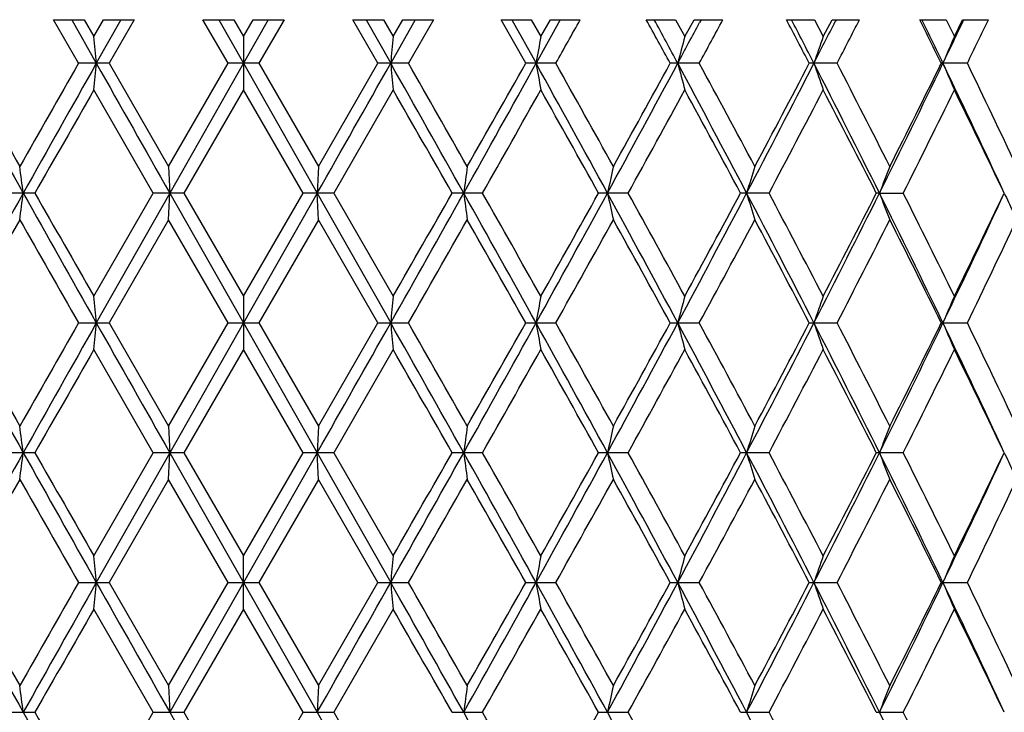
# Model space of a CAD drawing. Units: inches. Extents: x 0 to 11, y 0 to 8.5.
# Drawn here: x 2.4 to 2.6, y 4.9 to 5 of the extents above; entities that cross this region are included whole.
import ezdxf

# ---------------------------------------------------------------- set-up
doc = ezdxf.new("R2010")
doc.units = ezdxf.units.IN
doc.header["$LTSCALE"] = 0.605
doc.header["$MEASUREMENT"] = 0
doc.layers.get('0').update_dxf_attribs({"linetype": 'CONTINUOUS'})

msp = doc.modelspace()

# ---------------------------------------------------------------- linework, layer by layer
at = {"color": 7, "linetype": 'CONTINUOUS'}
for p, q in [((2.4002895283, 5.0219431096), (2.4060006363, 5.0219431096)), ((2.4049614458, 5.0137786626), (2.4002895283, 5.0219431096)), ((2.4036656711, 5.0219431096), (2.4082696713, 5.0137786651)), ((2.4060006363, 5.0219431096), (2.4078217566, 5.0187675778)), ((2.4078217566, 5.0187675778), (2.4096443649, 5.0219431096)), ((2.412883295, 5.0219431096), (2.4082696496, 5.0137789101)), ((2.4096443649, 5.0219431096), (2.4153795896, 5.0219431096)), ((2.4153795896, 5.0219431096), (2.4106856664, 5.0137789056)), ((2.4282199926, 5.0219431096), (2.433979475, 5.0219431096)), ((2.4329325969, 5.0137786626), (2.4282199926, 5.0219431096)), ((2.4311748316, 5.0219431096), (2.4358128848, 5.0137786651)), ((2.433979475, 5.0219431096), (2.435812876, 5.0187675778)), ((2.435812876, 5.0187675778), (2.4376462595, 5.0219431096)), ((2.4404507967, 5.0219431096), (2.4358128848, 5.0137789101)), ((2.4376462595, 5.0219431096), (2.4434055377, 5.0219431096)), ((2.4434055377, 5.0219431096), (2.438693038, 5.0137789056)), ((2.456245941, 5.0219431096), (2.461981369, 5.0219431096)), ((2.4609399685, 5.0137786626), (2.456245941, 5.0219431096)), ((2.4587423175, 5.0219431096), (2.4633560973, 5.0137786651)), ((2.461981369, 5.0219431096), (2.4638039947, 5.0187675778)), ((2.467959973, 5.0219431096), (2.463356119, 5.0137789101)), ((2.4638039947, 5.0187675778), (2.4656250975, 5.0219431096)), ((2.4656250975, 5.0219431096), (2.4713360029, 5.0219431096)), ((2.4713360029, 5.0219431096), (2.4666641891, 5.0137789056)), ((2.4840149309, 5.0219431096), (2.4896541783, 5.0219431096)), ((2.4886313514, 5.0137786626), (2.4840149309, 5.0219431096)), ((2.4860214515, 5.0219431096), (2.4905529371, 5.0137786651)), ((2.4896541783, 5.0219431096), (2.4914431079, 5.0187675778)), ((2.4950648801, 5.0219431096), (2.4905529802, 5.0137789101)), ((2.4914431079, 5.0187675778), (2.4932290286, 5.0219431096)), ((2.4932290286, 5.0219431096), (2.4988197434, 5.0219431096)), ((2.5111777513, 5.0219431096), (2.5166499011, 5.0219431096)), ((2.5166499011, 5.0219431096), (2.5183826379, 5.0187675778)), ((2.5183826379, 5.0187675778), (2.5201109176, 5.0219431096)), ((2.5201109176, 5.0219431096), (2.5255111351, 5.0219431096)), ((2.5214246581, 5.0219431096), (2.5211342174, 5.0213979116)), ((2.5373928138, 5.0219431096), (2.5426290506, 5.0219431096)), ((2.5426290506, 5.0219431096), (2.5442838045, 5.0187675778)), ((2.5442838045, 5.0187675778), (2.5459327089, 5.0219431096)), ((2.5459327089, 5.0219431096), (2.5510745184, 5.0219431096)), ((2.5467078174, 5.0219431096), (2.5465491826, 5.0216303488)), ((2.5623304488, 5.0219431096), (2.5672649239, 5.0219431096)), ((2.5672649239, 5.0219431096), (2.5688208854, 5.0187675778)), ((2.5688208854, 5.0187675778), (2.5703696786, 5.0219431096)), ((2.5703696786, 5.0219431096), (2.5751884189, 5.0219431096)), ((2.435812876, 5.0187675778), (2.4358127413, 5.0087900163)), ((2.4106856664, 5.0137789056), (2.4049614458, 5.0137786626)), ((2.4106856664, 5.0137789056), (2.4217952638, 4.9944753233)), ((2.4217952638, 4.9944753233), (2.4329325969, 5.0137786626)), ((2.4358127456, 5.0137786651), (2.4220195261, 4.989486876)), ((2.438693038, 5.0137789056), (2.4329325969, 5.0137786626)), ((2.4358127456, 5.0137789101), (2.4496061809, 4.9894867525)), ((2.438693038, 5.0137789056), (2.4498304874, 4.9944753233)), ((2.4498304874, 4.9944753233), (2.4609399685, 5.0137786626)), ((2.4666641891, 5.0137789056), (2.4609399685, 5.0137786626)), ((2.4942473662, 5.0137789056), (2.4886313514, 5.0137786626)), ((2.5210956948, 5.0137789056), (2.5156585106, 5.0137786626)), ((2.5468715418, 5.0137789056), (2.5416815638, 5.0137786626)), ((2.5712507608, 5.0137789056), (2.566373256, 5.0137786626)), ((2.4189206504, 4.9894867388), (2.4078216227, 5.0087900163)), ((2.4358127413, 5.0087900163), (2.4246716145, 4.9894868588)), ((2.4469540136, 4.9894867388), (2.4358127413, 5.0087900163)), ((2.4638038608, 5.0087900163), (2.4527049777, 4.9894868588)), ((2.4217952638, 4.9944753233), (2.4220195261, 4.989486876)), ((2.4498304874, 4.9944753233), (2.4496061863, 4.989486876)), ((2.3967783582, 4.9894868588), (2.3910997158, 4.9894867388)), ((2.4078216677, 4.970183326), (2.4189206504, 4.9894867388)), ((2.4220194561, 4.9894867525), (2.4082695511, 4.965194789)), ((2.4246716145, 4.9894868588), (2.4189206504, 4.9894867388)), ((2.4217951966, 4.9844983946), (2.4220194561, 4.9894867525)), ((2.4220194616, 4.989486876), (2.4358127945, 4.9651948303)), ((2.4246716145, 4.9894868588), (2.4358127866, 4.970183326)), ((2.4358127866, 4.970183326), (2.4469540136, 4.9894867388)), ((2.4496061163, 4.9894867525), (2.4358127945, 4.965194789)), ((2.4527049777, 4.9894868588), (2.4469540136, 4.9894867388)), ((2.4496061109, 4.989486876), (2.4633560419, 4.9651948303)), ((2.4498304202, 4.9844983946), (2.4496061163, 4.9894867525)), ((2.4527049777, 4.9894868588), (2.4638039058, 4.970183326)), ((2.4805259122, 4.9894868588), (2.4748472698, 4.9894867388)), ((2.5077845535, 4.9894868588), (2.5022496451, 4.9894867388)), ((2.5341381084, 4.9894868588), (2.5288165386, 4.9894867388)), ((2.5548076363, 4.9894867525), (2.5542138563, 4.9894867388)), ((2.5548076977, 4.989486876), (2.5592551656, 4.9894868588)), ((2.4217951966, 4.9844983946), (2.4106855205, 4.9651948012)), ((2.432932729, 4.9651948434), (2.4217951966, 4.9844983946)), ((2.4498304202, 4.9844983946), (2.4386928913, 4.9651948012)), ((2.4609400998, 4.9651948434), (2.4498304202, 4.9844983946)), ((2.4358127866, 4.970183326), (2.4358128036, 4.9602062222)), ((2.4049615768, 4.9651948434), (2.4106855205, 4.9651948012)), ((2.4106855205, 4.9651948012), (2.4217952561, 4.9458914578)), ((2.4217952561, 4.9458914578), (2.432932729, 4.9651948434)), ((2.435812818, 4.9651948303), (2.4220195459, 4.9409029996)), ((2.432932729, 4.9651948434), (2.4386928913, 4.9651948012)), ((2.435812818, 4.965194789), (2.4496061919, 4.9409027789)), ((2.4386928913, 4.9651948012), (2.4498304797, 4.9458914578)), ((2.4498304797, 4.9458914578), (2.4609400998, 4.9651948434)), ((2.4609400998, 4.9651948434), (2.4666640435, 4.9651948012)), ((2.4886314805, 4.9651948434), (2.4942472235, 4.9651948012)), ((2.5156586357, 4.9651948434), (2.5210955569, 4.9651948012)), ((2.5416816834, 4.9651948434), (2.5468714103, 4.9651948012)), ((2.5666926247, 4.9651948303), (2.5663733686, 4.9651948434)), ((2.5666926048, 4.965194789), (2.5712506374, 4.9651948012)), ((2.4189205895, 4.9409027669), (2.4078216846, 4.9602062222)), ((2.4358128036, 4.9602062222), (2.42467167, 4.9409029863)), ((2.4469539527, 4.9409027669), (2.4358128036, 4.9602062222)), ((2.4638039227, 4.9602062222), (2.4527050332, 4.9409029863)), ((2.4217952561, 4.9458914578), (2.4220195459, 4.9409029996)), ((2.4498304797, 4.9458914578), (2.4496062017, 4.9409029996)), ((2.3967784131, 4.9409029863), (2.3910996558, 4.9409027669)), ((2.4078216661, 4.9215993715), (2.4189205895, 4.9409027669)), ((2.4220194207, 4.9409027789), (2.4082695221, 4.9166108606)), ((2.42467167, 4.9409029863), (2.4189205895, 4.9409027669)), ((2.4217951419, 4.9359143921), (2.4220194207, 4.9409027789)), ((2.4220194305, 4.9409029996), (2.4358127699, 4.9166110064)), ((2.42467167, 4.9409029863), (2.4358127849, 4.9215993715)), ((2.4496060765, 4.9409027789), (2.4358127699, 4.9166108606)), ((2.4358127849, 4.9215993715), (2.4469539527, 4.9409027669)), ((2.4527050332, 4.9409029863), (2.4469539527, 4.9409027669)), ((2.4496060667, 4.9409029996), (2.4633560312, 4.9166110064)), ((2.4498303655, 4.9359143921), (2.4496060765, 4.9409027789)), ((2.4527050332, 4.9409029863), (2.4638039041, 4.9215993715)), ((2.4805259669, 4.9409029863), (2.4748472095, 4.9409027669)), ((2.5077846067, 4.9409029863), (2.5022495862, 4.9409027669)), ((2.5341381595, 4.9409029863), (2.5288164819, 4.9409027669)), ((2.559255214, 4.9409029863), (2.5542138025, 4.9409027669)), ((2.4217951419, 4.9359143921), (2.4106854614, 4.9166108701)), ((2.4329327867, 4.9166110153), (2.4217951419, 4.9359143921)), ((2.4498303655, 4.9359143921), (2.438692832, 4.9166108701)), ((2.4609401573, 4.9166110153), (2.4498303655, 4.9359143921)), ((2.4358128488, 4.9116224429), (2.4358127849, 4.9215993715)), ((2.4049616341, 4.9166110153), (2.4106854614, 4.9166108701)), ((2.4106854614, 4.9166108701), (2.4217952459, 4.8973076258)), ((2.4217952459, 4.8973076258), (2.4329327867, 4.9166110153)), ((2.4358128527, 4.9166110064), (2.4220195613, 4.8923191351)), ((2.4329327867, 4.9166110153), (2.438692832, 4.9166108701)), ((2.4358128527, 4.9166108606), (2.4496061973, 4.8923188406)), ((2.438692832, 4.9166108701), (2.4498304695, 4.8973076258)), ((2.4498304695, 4.8973076258), (2.4609401573, 4.9166110153)), ((2.4609401573, 4.9166110153), (2.4666639846, 4.9166108701)), ((2.4886315369, 4.9166110153), (2.4942471658, 4.9166108701)), ((2.5156586904, 4.9166110153), (2.5210955011, 4.9166108701)), ((2.5416817357, 4.9166110153), (2.5468713572, 4.9166108701)), ((2.5666926755, 4.9166110064), (2.5663734178, 4.9166110153)), ((2.5666926053, 4.9166108606), (2.5712505876, 4.9166108701)), ((2.4189205256, 4.8923188421), (2.4078217295, 4.9116224429)), ((2.4358128488, 4.9116224429), (2.4246717323, 4.8923191348)), ((2.4469538887, 4.8923188421), (2.4358128488, 4.9116224429)), ((2.4638039676, 4.9116224429), (2.4527050954, 4.8923191348)), ((2.4217952459, 4.8973076258), (2.4220195613, 4.8923191351)), ((2.4498304695, 4.8973076258), (2.4496062104, 4.8923191351)), ((2.3910995928, 4.8923188421), (2.3967784747, 4.8923191348)), ((2.40782179, 4.8730155978), (2.4189205256, 4.8923188421)), ((2.4189205256, 4.8923188421), (2.4246717323, 4.8923191348)), ((2.4220194073, 4.8923191351), (2.4358128753, 4.8680269433)), ((2.4246717323, 4.8923191348), (2.4358129096, 4.8730155978)), ((2.4358129096, 4.8730155978), (2.4469538887, 4.8923188421)), ((2.4469538887, 4.8923188421), (2.4527050954, 4.8923191348)), ((2.4496060303, 4.8923191351), (2.4633561129, 4.8680269433)), ((2.4527050954, 4.8923191348), (2.463804028, 4.8730155978)), ((2.4748471463, 4.8923188421), (2.4805260282, 4.8923191348)), ((2.5022495245, 4.8923188421), (2.5077846664, 4.8923191348)), ((2.5288164225, 4.8923188421), (2.5341382168, 4.8923191348)), ((2.5542137461, 4.8923188421), (2.5592552682, 4.8923191348))]:
    msp.add_line(p, q, dxfattribs=at)
for centre, radius, start, end in [((-1.5237607908, 7.2694341226), 4.6078595907, 330.6907373846, 330.8070906242), ((-0.6215685941, 3.2973376239), 3.5760821782, 28.6839700438, 28.8331853775), ((-0.5617619339, 3.3627356201), 3.4935792798, 28.2027818107, 28.3548275101), ((-0.3654049684, 6.5595100228), 3.2707640297, 331.7974344851, 331.9487730026), ((-0.2294247827, 6.506616917), 3.1295252397, 331.5092154048, 331.6791464897), ((0.2381838248, 3.8089695474), 2.5995512762, 27.6111256919, 27.814392114), ((0.2639186475, 3.8473990401), 2.5598034242, 27.1068947949, 27.3123775196), ((0.3780974369, 6.1217045639), 2.4315316679, 332.8932821684, 333.1009276494), ((0.4629490317, 6.0917575068), 2.3462248172, 332.6482230851, 332.8724649131), ((0.7514342441, 4.120154486), 2.0230095862, 26.2143189358, 26.472349175), ((0.7622096708, 4.1457129654), 2.00242265, 25.6903764425, 25.949896787), ((0.8376494836, 5.8455485073), 1.9187055261, 334.3097588229, 334.5770850877), ((0.8978072376, 5.8259252122), 1.8601061391, 334.1120313007, 334.3912303323), ((0.4697890614, 4.8422525128), 1.9460545459, 5.0566456361, 5.2041129222), ((4.4023495542, 4.8422132131), 1.9465688609, 174.7961043388, 174.943532616), ((3.4896237705, 4.8380885027), 1.014401086, 169.7400728324, 170.0262951904), ((3.2156655863, 4.8314316665), 0.7220098709, 164.9617117022, 165.371241085), ((3.1001381087, 4.8225815834), 0.5894598815, 160.5597706458, 161.0731824221), ((3.0466184168, 4.8119831019), 0.5206249134, 156.5976748752, 157.1945633852), ((7.3921979544, 7.7896612026), 5.7286035721, 208.9839935058, 209.2621181416), ((7.5371881624, 7.9226273456), 5.918370873, 209.4388771126, 209.6536900924), ((9.0627650014, 1.1983655188), 7.6735731991, 150.184105684, 150.3500889691), ((9.8273774387, 0.8248305515), 8.5200028601, 150.5502258448, 150.7376520618), ((0.4690556294, 5.1853698544), 1.9467906965, 354.7959461441, 354.9433571021), ((13.7739569923, 11.4310187602), 13.0521959347, 209.449732938, 209.5722666602), ((-8.8937100335, 11.4261407858), 13.0422903057, 330.4276801141, 330.5503050503), ((-4.9596370749, 0.8226399767), 8.5244630998, 29.2624268701, 29.4497579189), ((4.4017154677, 5.185289828), 1.9459325733, 185.0565131063, 185.2039890476), ((-4.5100552184, 1.0162250877), 8.0408364128, 29.6536470279, 29.8120509719), ((-2.5171779595, 7.78777319), 5.7247195066, 330.7377623423, 331.0160715314), ((-2.8555300697, 8.03031469), 6.136737806, 330.3500819006, 330.5572485599), ((-1.556747103, 2.7717973089), 4.6267826852, 28.6407168927, 28.9840421436), ((3.4894757835, 5.1894442408), 1.0142511684, 189.9737698274, 190.2600334844), ((-1.3997988064, 2.8276401041), 4.4657360483, 29.0264583752, 29.3100922864), ((-0.6856235272, 6.7313963521), 3.6341987774, 331.3596234555, 331.7950933519), ((-0.8116163984, 6.8346316551), 3.7929228756, 330.9773575056, 331.3102928559), ((-0.2548369056, 3.5271844429), 3.1453747839, 27.7041119604, 28.205068369), ((3.2156046548, 5.1961111012), 0.7219473021, 194.6288404949, 195.0384040059), ((-0.1691481939, 3.5536035498), 3.0609678617, 28.0813188602, 28.4916451624), ((0.1953041979, 6.2153921499), 2.6369354687, 332.2963974603, 332.8909452696), ((0.1339044483, 6.2734470269), 2.7173801769, 331.9226246976, 332.382941824), ((0.4414389265, 3.9381585513), 2.3604275778, 26.4487642626, 27.1092601843), ((3.1001070019, 5.2049664011), 0.5894274643, 198.9269125579, 199.4403509639), ((0.4988093522, 3.9543096121), 2.3058694491, 26.8139467136, 27.3526738831), ((0.7184974719, 5.9029598446), 2.0509676033, 333.5519402172, 334.307426625), ((0.6850564684, 5.9403359681), 2.0971078408, 333.1901489504, 333.7795383789), ((0.8784786931, 4.2015571926), 1.8734379358, 24.8711781258, 25.6928162221), ((3.0466010706, 5.2155682663), 0.520606626, 202.8055418263, 203.4024495529), ((0.9216679342, 4.2131793466), 1.8335984172, 25.2202990384, 25.8889018205), ((10.0359871809, 0.6319344355), 8.7946446522, 150.1538461061, 150.2987287605), ((-4.763745627, 0.8610968359), 8.3331164828, 29.6974283308, 29.8503364998), ((-2.3561378909, 7.7376417769), 5.5628834428, 330.3950971596, 330.6235069169), ((-1.4787333521, 2.773465994), 4.5562016598, 29.1025715579, 29.3807685126), ((-0.6063586095, 6.7117968236), 3.5586850457, 331.0547461855, 331.4092922464), ((-0.2073491807, 3.5229748175), 3.10439367, 28.1901224431, 28.5951068799), ((0.2464461994, 6.2041959809), 2.5901838779, 332.0327779459, 332.515157547), ((0.4762597247, 3.9327318948), 2.3312280398, 26.9558594234, 27.4893829068), ((0.7565768974, 5.8948188404), 2.0172443916, 333.3335128362, 333.9454092462), ((0.9068023691, 4.1960403392), 1.8500992424, 25.3956747407, 26.0592641418), ((1.085690103, 4.8162236775), 1.320333977, 7.5404899516, 7.7589071403), ((3.7868806834, 4.8160866904), 1.3212888559, 172.2407395221, 172.4589990844), ((3.3211924735, 4.8106805543), 0.8366093265, 167.3091695016, 167.6591236448), ((3.1469493984, 4.8028849069), 0.6445966784, 162.7089781197, 163.1727902218), ((3.0685169316, 4.7931015933), 0.5499675957, 158.5212807088, 159.0787049902), ((7.6343574438, 2.0543927628), 6.0058112894, 150.7442372752, 151.0095226523), ((1.0851596782, 5.1628236533), 1.3208694181, 352.2410348259, 352.4593596149), ((9.3347729478, 8.8770563918), 7.9548167943, 209.2555894195, 209.4563341201), ((9.5723657312, 9.0817399275), 8.2604836012, 209.6962060449, 209.850459902), ((-4.4695751489, 8.88068596), 7.962198563, 330.5436695978, 330.744227686), ((-5.1603446175, 9.3447225475), 8.7900076283, 330.1539110249, 330.2988718771), ((-2.7574101427, 2.0573588358), 5.9997188641, 28.9903326776, 29.2558883125), ((3.7864748238, 5.1628363557), 1.3208799367, 187.5411357867, 187.7594590903), ((-2.5654020035, 2.1230246472), 5.8032744327, 29.3808439891, 29.5997956812), ((-1.4017201841, 7.1218991477), 4.4498498322, 331.0092102021, 331.3661835223), ((-1.5982620525, 7.272398443), 4.6931739826, 330.6235616409, 330.8936404601), ((-0.7827517097, 3.1950053876), 3.7446411374, 28.2113968476, 28.6340279238), ((3.3210601342, 5.1682674472), 0.8364746338, 192.3410979577, 192.6911025137), ((-0.6937629967, 3.2192164499), 3.6583827078, 28.5951635128, 28.9400529872), ((-0.1783464897, 6.4111894646), 3.0587782293, 331.7879547899, 332.3030891363), ((-0.2649736852, 6.4871297107), 3.1698893175, 331.4093424083, 331.8059608855), ((0.1429294898, 3.7364195697), 2.6959336637, 27.1156720258, 27.6972152997), ((3.1468900283, 5.176074277), 0.6445357309, 196.8275068646, 197.2913552946), ((0.1983462136, 3.7495155734), 2.6445136726, 27.4894298159, 27.9619067992), ((0.4875262519, 6.0175491954), 2.3088015741, 332.8835066895, 333.5587655376), ((0.4420518167, 6.0638270209), 2.3696910185, 332.5152050133, 333.0400711576), ((0.6857548228, 4.0599878542), 2.0874210583, 25.6993259156, 26.4416276348), ((3.0684872173, 5.1858643949), 0.5499371695, 200.9216546645, 201.4791011945), ((0.7260481328, 4.069040328), 2.0513092993, 26.0593146815, 26.661059458), ((0.9095078314, 5.7627544085), 1.8391200939, 334.2997067044, 335.1366688156), ((0.8840222882, 5.7939007805), 1.8753816952, 333.9454568359, 334.600103355), ((3.0333383128, 5.1976629243), 0.5005189467, 204.5773083576, 204.9973122134), ((7.725447253, 1.9496140288), 6.1347805715, 150.3499395995, 150.5571753021), ((9.4424678698, 8.9975036898), 8.1108575044, 209.6545551709, 209.8115917104), ((-4.1937078323, 8.7820919189), 7.6765393981, 330.184027089, 330.3499486036), ((-2.6330681419, 2.0747394638), 5.8810321647, 29.4384153187, 29.6545922724), ((-1.2967105878, 7.0938084948), 4.3476841403, 330.6858942128, 330.9772302311), ((-0.7222358497, 3.1935812697), 3.6908773148, 28.6852686369, 29.0274133311), ((-0.1178296286, 6.3977630797), 3.002695124, 331.5042122634, 331.9225025972), ((0.1822759746, 3.7310724351), 2.6626778658, 27.612488792, 28.0822686303), ((0.5298431811, 6.0088016478), 2.271016981, 332.6430344046, 333.1900303682), ((0.7155059827, 4.0538229695), 2.0630823475, 26.2157538531, 26.8148712991), ((0.9425921369, 5.7557948436), 1.8104079481, 334.1066627728, 334.7838313906), ((0.4685344237, 4.7935548893), 1.9473142067, 5.0567187473, 5.2040867847), ((4.4016755103, 4.7936881341), 1.9458923167, 174.7960395871, 174.9435152668), ((3.4895282808, 4.7895200625), 1.0143043928, 169.7399918375, 170.0262340433), ((3.2156587201, 4.7828480082), 0.7220031675, 164.9616175509, 165.371140189), ((3.1001572886, 4.773989399), 0.5894806841, 160.559666641, 161.0730472186), ((3.0466481904, 4.7633848352), 0.5206578738, 156.5975641325, 157.1943998252), ((7.3888455727, 7.7392334124), 5.7247776788, 208.9841105033, 209.2624198898), ((7.5281698228, 7.8690036585), 5.9080401731, 209.439299186, 209.6544864186), ((9.0501216093, 1.1569643435), 7.6590320144, 150.1836965929, 150.3499958235), ((9.8323171418, 0.7734635122), 8.525672626, 150.5502597627, 150.7375617097), ((0.4695945211, 5.1367395374), 1.946249868, 354.7958713011, 354.9433220316), ((13.7586663328, 11.3738123429), 13.0346417522, 209.4497752866, 209.5724734358), ((-8.8917290816, 11.3764552967), 13.0400237491, 330.4275943208, 330.5502408721), ((4.4024860418, 5.1367692338), 1.9467056419, 185.0563684311, 185.203784564), ((-4.9643374177, 0.7714199357), 8.5298521674, 29.262440997, 29.4496524725), ((-4.5261835429, 0.9583299667), 8.0594592355, 29.6544446855, 29.8124816205), ((-2.5177402112, 7.739513801), 5.7253686316, 330.7376798631, 331.01595824), ((-2.8635109232, 7.986285343), 6.1459267906, 330.3499881992, 330.5568461197), ((3.4897009432, 5.1408965215), 1.0144790934, 189.9735771183, 190.2597739229), ((-1.557841849, 2.7226232487), 4.6280263052, 28.6406322553, 28.9838627324), ((-1.4047012377, 2.776265527), 4.4713767981, 29.027245972, 29.3105202432), ((-0.6862479843, 6.6831591844), 3.6349130156, 331.3595450284, 331.7949305993), ((-0.8146410876, 6.7877329827), 3.7963853225, 330.9772648402, 331.3098981169), ((3.2157207722, 5.1475545135), 0.7220664451, 194.6286073206, 195.0380994018), ((-0.2551982696, 3.4784222448), 3.1457775538, 27.7039262884, 28.2048144986), ((-0.1714116101, 3.503765327), 3.0635552799, 28.082090396, 28.4920673682), ((0.1947524417, 6.1671018223), 2.6375604452, 332.2963238868, 332.8907326037), ((0.1323690571, 6.2256870925), 2.7191226602, 331.9225337604, 332.3825580117), ((3.100182397, 5.1564055011), 0.5895061278, 198.92664739, 199.4400121521), ((0.4413249977, 3.8895312313), 2.3605488519, 26.4484750341, 27.1089312179), ((0.4975549642, 3.9050579529), 2.3072901928, 26.814695291, 27.3530868581), ((0.7180184229, 5.8546169825), 2.0515038555, 333.5518723755, 334.3071636614), ((0.684157759, 5.8922098916), 2.0981164173, 333.1900605356, 333.7791692244), ((3.0466565044, 5.1670048489), 0.5206655447, 202.8052529705, 203.4020868323), ((0.8784697461, 4.1529833395), 1.8734417486, 24.8707829122, 25.6924116438), ((0.9209014888, 4.164209095), 1.8344564356, 25.2210166103, 25.8893015133), ((10.0572928815, 0.5711767474), 8.8191830304, 150.1541321535, 150.2986121531), ((-4.7835292643, 0.8012788774), 8.3558670994, 29.6971353413, 29.8496278282), ((-2.3477117237, 7.6842828887), 5.5531984014, 330.3949838057, 330.6237926563), ((-1.4846891972, 2.7215930187), 4.5630052182, 29.1022830682, 29.3800664394), ((-0.6029221848, 6.6613202761), 3.5547619321, 331.0546355095, 331.409574008), ((-0.2101326703, 3.472916338), 3.1075435015, 28.1898406832, 28.5944164969), ((0.2482536982, 6.1546578718), 2.5881400064, 332.0326709077, 332.5154330385), ((0.4746835509, 3.883358825), 2.332990625, 26.9555869588, 27.4887100115), ((0.757658486, 5.8456958297), 2.0160359272, 333.3334105522, 333.9456758058), ((0.9058106894, 4.146994904), 1.8511929548, 25.3954145622, 26.0586154792), ((1.0858275518, 4.7676503838), 1.3201963519, 7.5408173002, 7.7592579091), ((3.7865518146, 4.7675521921), 1.3209563406, 172.2409353691, 172.4592502351), ((3.3210112041, 4.7621395145), 0.8364230844, 167.3093036238, 167.6593362197), ((3.1468206197, 4.7543419925), 0.6444615548, 162.7090515751, 163.1729616345), ((3.0684137533, 4.7445584954), 0.5498566617, 158.5212973266, 159.0788350113), ((7.6306380138, 2.0078750178), 6.0015565266, 150.7440937937, 151.0095668764), ((1.0848734656, 5.1142832263), 1.3211588399, 352.2408377819, 352.4591161198), ((9.3477443501, 8.8357710179), 7.9697005128, 209.2557932399, 209.4561626408), ((9.6302498159, 9.0662320147), 8.3271512612, 209.6965919859, 209.8496111734), ((-4.4685297172, 8.8315144533), 7.9609993085, 330.5436516853, 330.7442396176), ((-5.1393119119, 9.2840867243), 8.76576671, 330.1538194379, 330.2991808769), ((-2.7607312156, 2.0069055008), 6.0035298957, 28.9905776122, 29.2559645137), ((3.7857593037, 5.1141525626), 1.3201575486, 187.5409162497, 187.7593602029), ((-2.5372948715, 2.0903634236), 5.7709706085, 29.380000026, 29.6001777661), ((-1.4005767465, 7.0726851017), 4.4485442584, 331.0091711295, 331.3662485055), ((-1.5922711694, 7.2204505452), 4.686303265, 330.6234710632, 330.8939453251), ((-0.7855069057, 3.144914925), 3.7477812848, 28.2117821498, 28.6340590337), ((3.320741427, 5.1196107699), 0.8361477981, 192.3408981465, 192.691041364), ((-0.6825963589, 3.1767797412), 3.6456359568, 28.5943325346, 28.9404286136), ((-0.1773992269, 6.3621010275), 3.0577049893, 331.7878941739, 332.3032082306), ((-0.2622504003, 6.437067144), 3.1667905179, 331.409253511, 331.8062593411), ((0.140697855, 3.6866650727), 2.6984536224, 27.1161993395, 27.6971996233), ((3.1466917514, 5.1274282773), 0.6443280359, 196.8273303403, 197.2913307264), ((0.2041554715, 3.7039964733), 2.6379456113, 27.4886185068, 27.9622729339), ((0.4883141136, 5.9685655458), 2.3079181153, 332.8834241206, 333.5589399242), ((0.4435617627, 6.0144615743), 2.3679908248, 332.5151185632, 333.0403606047), ((0.6838997618, 4.0104841011), 2.0894915868, 25.6999968508, 26.4415633139), ((3.0683424262, 5.1372235331), 0.5497816589, 200.9215032985, 201.4791104688), ((0.7295068803, 4.0221789352), 2.0474454442, 26.0585307789, 26.6614125921), ((0.910177574, 5.7138518851), 1.8383784431, 334.2996018333, 335.136899607), ((0.8849537097, 5.7448644689), 1.8743462397, 333.9453737259, 334.6003807709), ((3.0332291997, 5.1490278988), 0.5003985343, 204.5771862467, 204.9972953084), ((7.7113214832, 1.9090248607), 6.1185493787, 150.3495650668, 150.557349958), ((9.4411926873, 8.9482683979), 8.109427149, 209.6550137709, 209.8120773286), ((-4.2158268335, 8.7461570991), 7.7020197256, 330.1841995263, 330.3495716847), ((-2.6334827877, 2.0258650215), 5.881536156, 29.438895291, 29.6550527725), ((-1.3037744993, 7.0491761317), 4.3557781352, 330.6860636067, 330.9768574692), ((-0.7223621402, 3.1448936857), 3.6910379563, 28.6857401676, 29.0278684035), ((-0.1211794693, 6.3509877621), 3.0065019687, 331.5043772773, 331.9221368156), ((0.1822319021, 3.6824414427), 2.6627388251, 27.6129480001, 28.0827147989), ((0.5279464081, 5.9611919695), 2.2731492743, 332.6431934967, 333.1896748117), ((0.7154945519, 4.0052157327), 2.0631029876, 26.2161962389, 26.8153045608), ((0.9414083721, 5.7077802029), 1.8117214356, 334.1068141452, 334.7834898465), ((0.4674144245, 4.7448801011), 1.9484378265, 5.0564773241, 5.2037595412), ((4.4010570274, 4.7451516992), 1.9452720748, 174.7957811774, 174.9433031614), ((3.489436952, 4.7409487947), 1.0142122663, 169.7397781289, 170.026045017), ((3.2156488303, 4.7342645432), 0.7219934908, 164.9614514542, 165.3709777485), ((3.1001713963, 4.7253991723), 0.5894960764, 160.559548187, 161.0729130665), ((3.0466719625, 4.7147898691), 0.5206840654, 156.5974911569, 157.1942941006), ((7.384323861, 7.6881343292), 5.719603526, 208.9840196815, 209.2625810449), ((7.5084018494, 7.8092418642), 5.8853308192, 209.4391182201, 209.6551351733), ((9.0448324743, 1.1113790115), 7.6529520694, 150.1834844967, 150.3499161203), ((9.8321586847, 0.7249732786), 8.5254886029, 150.5502837922, 150.737590047), ((0.4708880703, 5.0880353696), 1.944950776, 354.7959468867, 354.9434947563), ((13.7495950931, 11.3200902139), 13.0242163664, 209.4497123847, 209.5725087821), ((-8.8945106174, 11.329449315), 13.0432216709, 330.427596166, 330.5502128677), ((4.4044158762, 5.0883625379), 1.9486435388, 185.056555278, 185.2038235172), ((-4.9560897502, 0.7274938066), 8.520380192, 29.2622266597, 29.4496461284), ((-4.56314493, 0.8885966552), 8.1020436861, 29.6550961956, 29.812302048), ((-2.5185155575, 7.6913656846), 5.7262580358, 330.7376684011, 331.0159041091), ((-2.8668417085, 7.9396074036), 6.1497642919, 330.3499080291, 330.5566372053), ((3.4902744008, 5.0924168805), 1.0150618864, 189.9737631913, 190.2597932113), ((-1.5535689842, 2.6764041159), 4.6231427506, 28.6402926794, 28.9838853378), ((-1.4160247154, 2.7213403183), 4.4843549124, 29.0278898645, 29.3103435055), ((-0.6866614833, 6.6348029441), 3.6353850195, 331.3595201171, 331.794850103), ((-0.8158990204, 6.7398530908), 3.7978268057, 330.9771855652, 331.3096931099), ((3.2160220238, 5.0990516611), 0.722378336, 194.6287878809, 195.0380996726), ((-0.2523289391, 3.4313738608), 3.1425232452, 27.7034605279, 28.2048666899), ((-0.1766986413, 3.4523222685), 3.0695658233, 28.0827218444, 28.4918948136), ((0.1944782837, 6.1186639157), 2.6378710203, 332.2962853248, 332.8906254421), ((0.1317326863, 6.1774469091), 2.7198458728, 331.9224559795, 332.3823585882), ((3.100381965, 5.1078919551), 0.5897176552, 198.926818659, 199.4399949319), ((0.4434774002, 3.8420453089), 2.3581326404, 26.4478820148, 27.1090137099), ((0.4945838782, 3.8549446442), 2.3106317473, 26.8153087648, 27.3529200331), ((0.7178161101, 5.8061358473), 2.051730732, 333.5518199345, 334.3070295637), ((0.6837866888, 5.8438166793), 2.0985335679, 333.1899849375, 333.7789773245), ((3.0468063809, 5.1184855933), 0.5208286848, 202.8054122984, 203.4020541584), ((0.8801878383, 4.1052218334), 1.871537049, 24.8700619267, 25.6925251338), ((0.9190546118, 4.1147344945), 1.8365068102, 25.2216056641, 25.8891422175), ((10.0632676167, 0.519197856), 8.8260549218, 150.1543178529, 150.2986857151), ((-4.7656827375, 0.7629765756), 8.3352708745, 29.6965185896, 29.8493883802), ((-2.3454135135, 7.6343847927), 5.5505510116, 330.3950596263, 330.6239781713), ((-1.4794170229, 2.6759992423), 4.5569442681, 29.1016746192, 29.3798284024), ((-0.6019918559, 6.6122165682), 3.553696273, 331.0547111153, 331.4097569401), ((-0.207719226, 3.4256625853), 3.1047879043, 28.1892451581, 28.5941815128), ((0.2487386494, 6.1058127251), 2.5875892016, 332.0327457524, 332.5156118922), ((0.4760182071, 3.8354800222), 2.3314812865, 26.95500966, 27.4884799322), ((0.757945531, 5.7969649546), 2.0157134787, 333.3334840069, 333.9458488433), ((0.9066271973, 4.0988183954), 1.8502805732, 25.3948616685, 26.0583924529), ((1.0855948704, 4.7190280582), 1.3204320899, 7.5411466533, 7.7595498462), ((3.7862117939, 4.7190183257), 1.3206126972, 172.2410917342, 172.4594647375), ((3.3208719224, 4.7135885887), 0.8362799858, 167.3094068028, 167.6595013939), ((3.1467397097, 4.7057839476), 0.6443766457, 162.7091027951, 163.1730768012), ((3.0683581194, 4.6959965797), 0.549796875, 158.521300135, 159.0789019514), ((9.3530969927, 8.7902049992), 7.9758452659, 209.2559154876, 209.456132247), ((9.6622295272, 9.0359833866), 8.3640141337, 209.6971684421, 209.849512974), ((-2.7671072785, 1.9547702393), 6.0108282284, 28.9907295919, 29.2557964072), ((-2.5219008402, 2.0504585044), 5.7532987421, 29.3798966692, 29.6007503297), ((-1.5896223841, 7.1703629473), 4.683257484, 330.6236076114, 330.894255069), ((-0.7892705343, 3.0942960164), 3.7520597824, 28.2119946544, 28.6337933538), ((-0.6764327873, 3.1315631096), 3.6386127264, 28.5942287184, 28.940992197), ((0.1380465557, 3.6367088471), 2.7014389337, 27.1164725998, 27.6968353313), ((0.2073833169, 3.6570975051), 2.6343046214, 27.4885149186, 27.962823066), ((0.6818619697, 3.9609057834), 2.0917589441, 25.7003310692, 26.4410993481), ((0.7314418632, 3.9745453882), 2.0452898311, 26.058428205, 26.66194411)]:
    msp.add_arc(centre, radius, start, end, dxfattribs=at)

doc.saveas('drawing.dxf')
